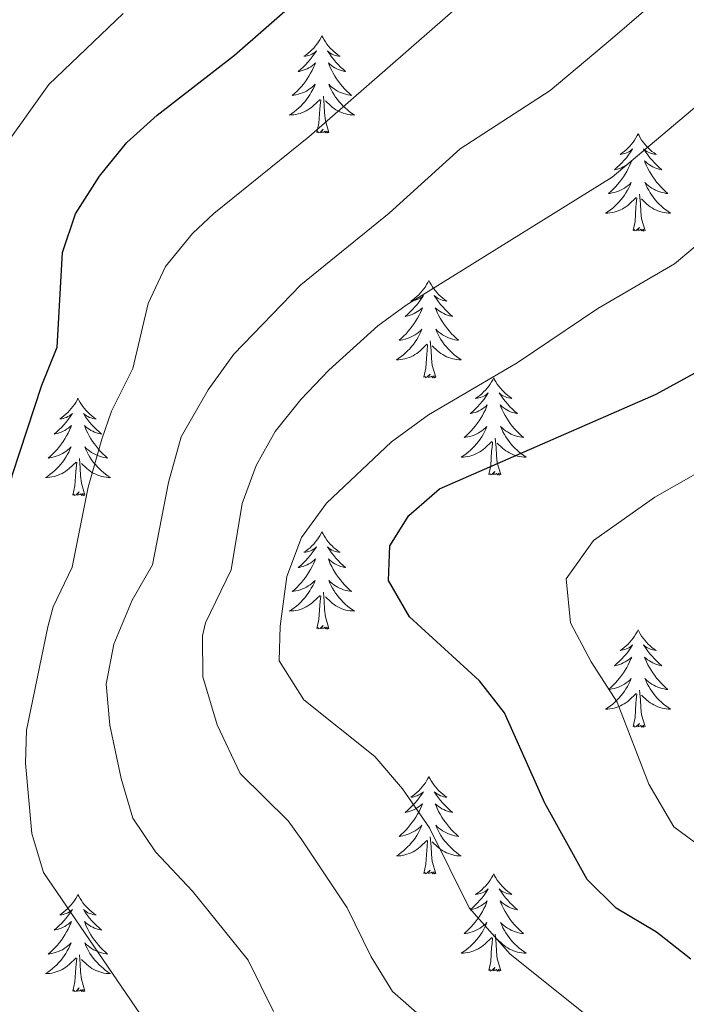
# Model space of a CAD drawing. Units: metres. Extents: x 637839 to 642353, y 706478 to 709537.
# Drawn here: x 639176 to 639258, y 707053 to 707173 of the extents above; entities that cross this region are included whole.
import ezdxf

# ---------------------------------------------------------------- set-up
doc = ezdxf.new("R2010")
doc.units = ezdxf.units.M
doc.header["$MEASUREMENT"] = 0
for name, color, linetype, lineweight in [('Carátula', 7, 'Continuous', 5), ('Elementos auxiliares', 7, 'Continuous', 5), ('Entidades rústicas y varios', 7, 'Continuous', 5), ('Relieve y altimetría', 7, 'Continuous', 5)]:
    doc.layers.add(name, color=color, linetype=linetype, lineweight=lineweight)

msp = doc.modelspace()

# ---------------------------------------------------------------- linework, layer by layer
at = {"layer": 'Carátula', "color": 7, "linetype": 'Continuous', "lineweight": 5}
msp.add_3dface([(637899.06, 706477.72), (642353.15, 706567.53), (642293.28, 709536.94), (637839.18, 709447.13)], dxfattribs=at)
at = {"layer": 'Elementos auxiliares', "color": 250, "linetype": 'Continuous', "lineweight": 5}
msp.add_3dface([(638763.75, 706889.06), (638717.68, 709202.43), (642140.38, 709271.48), (642187.59, 706958.1)], dxfattribs=at)
at = {"layer": 'Entidades rústicas y varios', "color": 92, "linetype": 'Continuous', "lineweight": 5, "flags": 128}
for points in [[(639212.88, 707171.45), (639212.77, 707171.24), (639212.62, 707170.96), (639212.45, 707170.69), (639212.27, 707170.44), (639212.07, 707170.19), (639211.87, 707169.95), (639211.65, 707169.72), (639211.42, 707169.51), (639211.18, 707169.31), (639210.93, 707169.12), (639210.67, 707168.94), (639210.86, 707168.96), (639211.07, 707169), (639211.27, 707169.05), (639211.46, 707169.12), (639211.65, 707169.21), (639211.83, 707169.31), (639212.01, 707169.42), (639212.21, 707169.61), (639212.17, 707169.54), (639211.94, 707169.2), (639211.7, 707168.86), (639211.44, 707168.54), (639211.17, 707168.22), (639210.89, 707167.92), (639210.6, 707167.62), (639210.3, 707167.34), (639209.98, 707167.07), (639210.11, 707167.09), (639210.35, 707167.15), (639210.6, 707167.22), (639210.83, 707167.31), (639211.06, 707167.41), (639211.29, 707167.53), (639211.5, 707167.66), (639211.71, 707167.81), (639211.91, 707167.96), (639212.09, 707168.13), (639212.01, 707167.91), (639211.85, 707167.55), (639211.68, 707167.2), (639211.49, 707166.85), (639211.29, 707166.51), (639211.08, 707166.18), (639210.85, 707165.86), (639210.61, 707165.54), (639210.36, 707165.24), (639210.1, 707164.95), (639209.83, 707164.67), (639209.54, 707164.4), (639209.24, 707164.14), (639209.44, 707164.17), (639209.7, 707164.21), (639209.97, 707164.28), (639210.23, 707164.36), (639210.48, 707164.45), (639210.73, 707164.56), (639210.97, 707164.68), (639211.2, 707164.82), (639211.43, 707164.97), (639211.65, 707165.13), (639211.85, 707165.31), (639212.05, 707165.5), (639211.91, 707165.17), (639211.75, 707164.85), (639211.58, 707164.53), (639211.4, 707164.23), (639211.2, 707163.93), (639210.99, 707163.64), (639210.77, 707163.37), (639210.53, 707163.1), (639210.29, 707162.84), (639210.03, 707162.6), (639209.76, 707162.36), (639209.48, 707162.14), (639209.19, 707161.93), (639208.9, 707161.74), (639209.17, 707161.75), (639209.43, 707161.77), (639209.69, 707161.81), (639209.95, 707161.87), (639210.21, 707161.94), (639210.46, 707162.03), (639210.7, 707162.13), (639210.94, 707162.25), (639211.17, 707162.38), (639211.39, 707162.52), (639211.6, 707162.68), (639211.81, 707162.85), (639212.65, 707163.65)], [(639212.88, 707171.45), (639212.99, 707171.24), (639213.15, 707170.96), (639213.32, 707170.69), (639213.5, 707170.44), (639213.69, 707170.19), (639213.9, 707169.95), (639214.12, 707169.72), (639214.35, 707169.51), (639214.59, 707169.31), (639214.84, 707169.12), (639215.1, 707168.94), (639214.9, 707168.96), (639214.7, 707169), (639214.5, 707169.05), (639214.3, 707169.12), (639214.11, 707169.21), (639213.93, 707169.31), (639213.76, 707169.42), (639213.55, 707169.61), (639213.59, 707169.54), (639213.83, 707169.2), (639214.07, 707168.86), (639214.32, 707168.54), (639214.59, 707168.22), (639214.87, 707167.92), (639215.16, 707167.62), (639215.47, 707167.34), (639215.78, 707167.07), (639215.66, 707167.09), (639215.41, 707167.15), (639215.17, 707167.22), (639214.93, 707167.31), (639214.7, 707167.41), (639214.48, 707167.53), (639214.26, 707167.66), (639214.05, 707167.81), (639213.86, 707167.96), (639213.67, 707168.13), (639213.76, 707167.91), (639213.91, 707167.55), (639214.09, 707167.2), (639214.27, 707166.85), (639214.47, 707166.51), (639214.68, 707166.18), (639214.91, 707165.86), (639215.15, 707165.54), (639215.4, 707165.24), (639215.66, 707164.95), (639215.94, 707164.67), (639216.23, 707164.4), (639216.52, 707164.14), (639216.33, 707164.17), (639216.06, 707164.21), (639215.8, 707164.28), (639215.54, 707164.36), (639215.28, 707164.45), (639215.03, 707164.56), (639214.79, 707164.68), (639214.56, 707164.82), (639214.33, 707164.97), (639214.12, 707165.13), (639213.91, 707165.31), (639213.72, 707165.5), (639213.86, 707165.17), (639214.01, 707164.85), (639214.18, 707164.53), (639214.37, 707164.23), (639214.56, 707163.93), (639214.77, 707163.64), (639215, 707163.37), (639215.23, 707163.1), (639215.48, 707162.84), (639215.73, 707162.6), (639216, 707162.36), (639216.28, 707162.14), (639216.57, 707161.93), (639216.86, 707161.74), (639216.6, 707161.75), (639216.33, 707161.77), (639216.07, 707161.81), (639215.81, 707161.87), (639215.56, 707161.94), (639215.31, 707162.03), (639215.06, 707162.13), (639214.83, 707162.25), (639214.6, 707162.38), (639214.37, 707162.52), (639214.16, 707162.68), (639213.96, 707162.85), (639213.3, 707163.47)], [(639212.26, 707159.6), (639212.51, 707160.72), (639212.62, 707162.46), (639212.67, 707162.9), (639212.73, 707163.62)], [(639213.73, 707159.6), (639213.3, 707161.04), (639213.21, 707161.95), (639213.17, 707162.9), (639213.07, 707164.06)], [(639213.73, 707159.6), (639213.56, 707159.54), (639213.54, 707159.77), (639213.35, 707159.55), (639213.23, 707159.76), (639213.11, 707159.65), (639212.84, 707159.59), (639213.03, 707159.99), (639212.65, 707159.61), (639212.46, 707159.55), (639212.42, 707159.71), (639212.26, 707159.6)], [(639251.65, 707159.43), (639251.54, 707159.21), (639251.38, 707158.94), (639251.21, 707158.67), (639251.03, 707158.41), (639250.84, 707158.16), (639250.63, 707157.93), (639250.41, 707157.7), (639250.18, 707157.48), (639249.94, 707157.28), (639249.69, 707157.09), (639249.43, 707156.91), (639249.63, 707156.94), (639249.83, 707156.97), (639250.03, 707157.03), (639250.23, 707157.1), (639250.42, 707157.18), (639250.6, 707157.28), (639250.77, 707157.39), (639250.98, 707157.58), (639250.93, 707157.52), (639250.71, 707157.17), (639250.46, 707156.84), (639250.21, 707156.51), (639249.94, 707156.2), (639249.66, 707155.89), (639249.37, 707155.6), (639249.06, 707155.31), (639248.75, 707155.04), (639248.87, 707155.07), (639249.12, 707155.12), (639249.36, 707155.2), (639249.6, 707155.28), (639249.83, 707155.39), (639250.05, 707155.51), (639250.27, 707155.64), (639250.47, 707155.78), (639250.67, 707155.94), (639250.86, 707156.11), (639250.77, 707155.89), (639250.61, 707155.53), (639250.44, 707155.17), (639250.26, 707154.82), (639250.06, 707154.48), (639249.85, 707154.15), (639249.62, 707153.83), (639249.38, 707153.52), (639249.13, 707153.22), (639248.87, 707152.92), (639248.59, 707152.64), (639248.3, 707152.37), (639248.01, 707152.12), (639248.2, 707152.14), (639248.47, 707152.19), (639248.73, 707152.25), (639248.99, 707152.33), (639249.25, 707152.42), (639249.49, 707152.53), (639249.74, 707152.66), (639249.97, 707152.79), (639250.19, 707152.94), (639250.41, 707153.11), (639250.62, 707153.28), (639250.81, 707153.47), (639250.67, 707153.14), (639250.52, 707152.82), (639250.35, 707152.51), (639250.16, 707152.2), (639249.97, 707151.91), (639249.76, 707151.62), (639249.53, 707151.34), (639249.3, 707151.07), (639249.05, 707150.82), (639248.79, 707150.57), (639248.53, 707150.34), (639248.25, 707150.11), (639247.96, 707149.9), (639247.67, 707149.71), (639247.93, 707149.72), (639248.2, 707149.75), (639248.46, 707149.79), (639248.72, 707149.85), (639248.97, 707149.92), (639249.22, 707150), (639249.47, 707150.11), (639249.7, 707150.22), (639249.93, 707150.36), (639250.16, 707150.5), (639250.37, 707150.66), (639250.57, 707150.83), (639251.42, 707151.63)], [(639251.65, 707159.43), (639251.76, 707159.21), (639251.91, 707158.94), (639252.08, 707158.67), (639252.26, 707158.41), (639252.46, 707158.16), (639252.67, 707157.93), (639252.88, 707157.7), (639253.11, 707157.48), (639253.35, 707157.28), (639253.61, 707157.09), (639253.87, 707156.91), (639253.67, 707156.94), (639253.46, 707156.97), (639253.26, 707157.03), (639253.07, 707157.1), (639252.88, 707157.18), (639252.7, 707157.28), (639252.53, 707157.39), (639252.32, 707157.58), (639252.36, 707157.52), (639252.59, 707157.17), (639252.83, 707156.84), (639253.09, 707156.51), (639253.36, 707156.2), (639253.64, 707155.89), (639253.93, 707155.6), (639254.23, 707155.31), (639254.55, 707155.04), (639254.42, 707155.07), (639254.18, 707155.12), (639253.93, 707155.2), (639253.7, 707155.28), (639253.47, 707155.39), (639253.24, 707155.51), (639253.03, 707155.64), (639252.82, 707155.78), (639252.62, 707155.94), (639252.44, 707156.11), (639252.53, 707155.89), (639252.68, 707155.53), (639252.85, 707155.17), (639253.04, 707154.82), (639253.24, 707154.48), (639253.45, 707154.15), (639253.68, 707153.83), (639253.91, 707153.52), (639254.17, 707153.22), (639254.43, 707152.92), (639254.71, 707152.64), (639254.99, 707152.37), (639255.29, 707152.12), (639255.09, 707152.14), (639254.83, 707152.19), (639254.56, 707152.25), (639254.3, 707152.33), (639254.05, 707152.42), (639253.8, 707152.53), (639253.56, 707152.66), (639253.33, 707152.79), (639253.1, 707152.94), (639252.89, 707153.11), (639252.68, 707153.28), (639252.48, 707153.47), (639252.63, 707153.14), (639252.78, 707152.82), (639252.95, 707152.51), (639253.13, 707152.2), (639253.33, 707151.91), (639253.54, 707151.62), (639253.76, 707151.34), (639254, 707151.07), (639254.24, 707150.82), (639254.5, 707150.57), (639254.77, 707150.34), (639255.05, 707150.11), (639255.34, 707149.9), (639255.63, 707149.71), (639255.36, 707149.72), (639255.1, 707149.75), (639254.84, 707149.79), (639254.58, 707149.85), (639254.32, 707149.92), (639254.07, 707150), (639253.83, 707150.11), (639253.59, 707150.22), (639253.36, 707150.36), (639253.14, 707150.5), (639252.93, 707150.66), (639252.72, 707150.83), (639252.07, 707151.45)], [(639251.03, 707147.58), (639251.27, 707148.7), (639251.39, 707150.44), (639251.43, 707150.87), (639251.5, 707151.59)], [(639252.5, 707147.58), (639252.07, 707149.02), (639251.98, 707149.92), (639251.93, 707150.87), (639251.83, 707152.04)], [(639252.5, 707147.58), (639252.33, 707147.51), (639252.31, 707147.75), (639252.12, 707147.53), (639251.99, 707147.73), (639251.87, 707147.62), (639251.6, 707147.57), (639251.8, 707147.96), (639251.41, 707147.58), (639251.23, 707147.53), (639251.19, 707147.69), (639251.03, 707147.58)], [(639225.99, 707141.44), (639225.88, 707141.22), (639225.72, 707140.95), (639225.56, 707140.68), (639225.37, 707140.43), (639225.18, 707140.18), (639224.97, 707139.94), (639224.75, 707139.71), (639224.52, 707139.5), (639224.28, 707139.3), (639224.03, 707139.1), (639223.77, 707138.93), (639223.97, 707138.95), (639224.17, 707138.99), (639224.37, 707139.04), (639224.57, 707139.11), (639224.76, 707139.2), (639224.94, 707139.3), (639225.11, 707139.41), (639225.32, 707139.6), (639225.28, 707139.53), (639225.05, 707139.19), (639224.8, 707138.85), (639224.55, 707138.53), (639224.28, 707138.21), (639224, 707137.9), (639223.71, 707137.61), (639223.41, 707137.33), (639223.09, 707137.06), (639223.22, 707137.08), (639223.46, 707137.14), (639223.7, 707137.21), (639223.94, 707137.3), (639224.17, 707137.4), (639224.39, 707137.52), (639224.61, 707137.65), (639224.82, 707137.8), (639225.01, 707137.95), (639225.2, 707138.12), (639225.11, 707137.9), (639224.96, 707137.54), (639224.79, 707137.19), (639224.6, 707136.84), (639224.4, 707136.5), (639224.19, 707136.17), (639223.96, 707135.85), (639223.72, 707135.53), (639223.47, 707135.23), (639223.21, 707134.94), (639222.93, 707134.66), (639222.65, 707134.39), (639222.35, 707134.13), (639222.55, 707134.16), (639222.81, 707134.2), (639223.07, 707134.26), (639223.33, 707134.34), (639223.59, 707134.44), (639223.84, 707134.55), (639224.08, 707134.67), (639224.31, 707134.81), (639224.54, 707134.96), (639224.75, 707135.12), (639224.96, 707135.3), (639225.15, 707135.48), (639225.01, 707135.16), (639224.86, 707134.84), (639224.69, 707134.52), (639224.51, 707134.22), (639224.31, 707133.92), (639224.1, 707133.63), (639223.88, 707133.36), (639223.64, 707133.09), (639223.39, 707132.83), (639223.14, 707132.58), (639222.87, 707132.35), (639222.59, 707132.13), (639222.3, 707131.92), (639222.01, 707131.73), (639222.27, 707131.74), (639222.54, 707131.76), (639222.8, 707131.8), (639223.06, 707131.86), (639223.31, 707131.93), (639223.56, 707132.02), (639223.81, 707132.12), (639224.05, 707132.24), (639224.28, 707132.37), (639224.5, 707132.51), (639224.71, 707132.67), (639224.91, 707132.84), (639225.76, 707133.64)], [(639225.99, 707141.44), (639226.1, 707141.22), (639226.26, 707140.95), (639226.42, 707140.68), (639226.61, 707140.43), (639226.8, 707140.18), (639227.01, 707139.94), (639227.23, 707139.71), (639227.46, 707139.5), (639227.7, 707139.3), (639227.95, 707139.1), (639228.21, 707138.93), (639228.01, 707138.95), (639227.81, 707138.99), (639227.61, 707139.04), (639227.41, 707139.11), (639227.22, 707139.2), (639227.04, 707139.3), (639226.87, 707139.41), (639226.66, 707139.6), (639226.7, 707139.53), (639226.93, 707139.19), (639227.18, 707138.85), (639227.43, 707138.53), (639227.7, 707138.21), (639227.98, 707137.9), (639228.27, 707137.61), (639228.57, 707137.33), (639228.89, 707137.06), (639228.76, 707137.08), (639228.52, 707137.14), (639228.28, 707137.21), (639228.04, 707137.3), (639227.81, 707137.4), (639227.59, 707137.52), (639227.37, 707137.65), (639227.16, 707137.8), (639226.97, 707137.95), (639226.78, 707138.12), (639226.87, 707137.9), (639227.02, 707137.54), (639227.19, 707137.19), (639227.38, 707136.84), (639227.58, 707136.5), (639227.79, 707136.17), (639228.02, 707135.85), (639228.26, 707135.53), (639228.51, 707135.23), (639228.77, 707134.94), (639229.05, 707134.66), (639229.33, 707134.39), (639229.63, 707134.13), (639229.43, 707134.16), (639229.17, 707134.2), (639228.91, 707134.26), (639228.65, 707134.34), (639228.39, 707134.44), (639228.14, 707134.55), (639227.9, 707134.67), (639227.67, 707134.81), (639227.44, 707134.96), (639227.23, 707135.12), (639227.02, 707135.3), (639226.83, 707135.48), (639226.97, 707135.16), (639227.12, 707134.84), (639227.29, 707134.52), (639227.47, 707134.22), (639227.67, 707133.92), (639227.88, 707133.63), (639228.1, 707133.36), (639228.34, 707133.09), (639228.59, 707132.83), (639228.84, 707132.58), (639229.11, 707132.35), (639229.39, 707132.13), (639229.68, 707131.92), (639229.97, 707131.73), (639229.71, 707131.74), (639229.44, 707131.76), (639229.18, 707131.8), (639228.92, 707131.86), (639228.67, 707131.93), (639228.42, 707132.02), (639228.17, 707132.12), (639227.93, 707132.24), (639227.7, 707132.37), (639227.48, 707132.51), (639227.27, 707132.67), (639227.07, 707132.84), (639226.41, 707133.46)], [(639225.37, 707129.59), (639225.62, 707130.71), (639225.73, 707132.45), (639225.78, 707132.88), (639225.84, 707133.61)], [(639226.84, 707129.59), (639226.41, 707131.03), (639226.32, 707131.94), (639226.27, 707132.88), (639226.17, 707134.05)], [(639226.84, 707129.59), (639226.67, 707129.52), (639226.65, 707129.76), (639226.46, 707129.54), (639226.34, 707129.74), (639226.22, 707129.64), (639225.95, 707129.58), (639226.14, 707129.98), (639225.76, 707129.6), (639225.57, 707129.54), (639225.53, 707129.7), (639225.37, 707129.59)], [(639233.95, 707129.52), (639233.84, 707129.3), (639233.68, 707129.03), (639233.52, 707128.76), (639233.33, 707128.51), (639233.14, 707128.26), (639232.93, 707128.02), (639232.71, 707127.8), (639232.48, 707127.58), (639232.24, 707127.38), (639231.99, 707127.18), (639231.73, 707127.01), (639231.93, 707127.03), (639232.13, 707127.07), (639232.33, 707127.12), (639232.53, 707127.19), (639232.72, 707127.28), (639232.9, 707127.38), (639233.07, 707127.49), (639233.28, 707127.68), (639233.24, 707127.61), (639233.01, 707127.27), (639232.76, 707126.93), (639232.51, 707126.61), (639232.24, 707126.29), (639231.96, 707125.99), (639231.67, 707125.69), (639231.37, 707125.41), (639231.05, 707125.14), (639231.18, 707125.16), (639231.42, 707125.22), (639231.66, 707125.29), (639231.9, 707125.38), (639232.13, 707125.48), (639232.35, 707125.6), (639232.57, 707125.73), (639232.78, 707125.88), (639232.97, 707126.03), (639233.16, 707126.2), (639233.07, 707125.98), (639232.92, 707125.62), (639232.75, 707125.27), (639232.56, 707124.92), (639232.36, 707124.58), (639232.15, 707124.25), (639231.92, 707123.93), (639231.68, 707123.62), (639231.43, 707123.31), (639231.17, 707123.02), (639230.89, 707122.74), (639230.61, 707122.47), (639230.31, 707122.21), (639230.51, 707122.24), (639230.77, 707122.28), (639231.03, 707122.35), (639231.29, 707122.42), (639231.55, 707122.52), (639231.8, 707122.63), (639232.04, 707122.75), (639232.27, 707122.89), (639232.5, 707123.04), (639232.71, 707123.2), (639232.92, 707123.38), (639233.11, 707123.57), (639232.97, 707123.24), (639232.82, 707122.92), (639232.65, 707122.6), (639232.47, 707122.3), (639232.27, 707122), (639232.06, 707121.71), (639231.84, 707121.44), (639231.6, 707121.17), (639231.35, 707120.91), (639231.1, 707120.66), (639230.83, 707120.43), (639230.55, 707120.21), (639230.26, 707120), (639229.97, 707119.81), (639230.23, 707119.82), (639230.5, 707119.84), (639230.76, 707119.88), (639231.02, 707119.94), (639231.27, 707120.01), (639231.52, 707120.1), (639231.77, 707120.2), (639232.01, 707120.32), (639232.24, 707120.45), (639232.46, 707120.6), (639232.67, 707120.75), (639232.87, 707120.92), (639233.72, 707121.72)], [(639233.95, 707129.52), (639234.06, 707129.3), (639234.22, 707129.03), (639234.38, 707128.76), (639234.57, 707128.51), (639234.76, 707128.26), (639234.97, 707128.02), (639235.19, 707127.8), (639235.42, 707127.58), (639235.66, 707127.38), (639235.91, 707127.18), (639236.17, 707127.01), (639235.97, 707127.03), (639235.77, 707127.07), (639235.57, 707127.12), (639235.37, 707127.19), (639235.18, 707127.28), (639235, 707127.38), (639234.83, 707127.49), (639234.62, 707127.68), (639234.66, 707127.61), (639234.89, 707127.27), (639235.14, 707126.93), (639235.39, 707126.61), (639235.66, 707126.29), (639235.94, 707125.99), (639236.23, 707125.69), (639236.53, 707125.41), (639236.85, 707125.14), (639236.72, 707125.16), (639236.48, 707125.22), (639236.24, 707125.29), (639236, 707125.38), (639235.77, 707125.48), (639235.55, 707125.6), (639235.33, 707125.73), (639235.12, 707125.88), (639234.93, 707126.03), (639234.74, 707126.2), (639234.83, 707125.98), (639234.98, 707125.62), (639235.15, 707125.27), (639235.34, 707124.92), (639235.54, 707124.58), (639235.75, 707124.25), (639235.98, 707123.93), (639236.22, 707123.62), (639236.47, 707123.31), (639236.73, 707123.02), (639237.01, 707122.74), (639237.29, 707122.47), (639237.59, 707122.21), (639237.39, 707122.24), (639237.13, 707122.28), (639236.87, 707122.35), (639236.61, 707122.42), (639236.35, 707122.52), (639236.1, 707122.63), (639235.86, 707122.75), (639235.63, 707122.89), (639235.4, 707123.04), (639235.19, 707123.2), (639234.98, 707123.38), (639234.79, 707123.57), (639234.93, 707123.24), (639235.08, 707122.92), (639235.25, 707122.6), (639235.43, 707122.3), (639235.63, 707122), (639235.84, 707121.71), (639236.06, 707121.44), (639236.3, 707121.17), (639236.55, 707120.91), (639236.8, 707120.66), (639237.07, 707120.43), (639237.35, 707120.21), (639237.64, 707120), (639237.93, 707119.81), (639237.67, 707119.82), (639237.4, 707119.84), (639237.14, 707119.88), (639236.88, 707119.94), (639236.63, 707120.01), (639236.38, 707120.1), (639236.13, 707120.2), (639235.89, 707120.32), (639235.66, 707120.45), (639235.44, 707120.6), (639235.23, 707120.75), (639235.03, 707120.92), (639234.37, 707121.54)], [(639182.96, 707127.02), (639182.85, 707126.8), (639182.69, 707126.52), (639182.53, 707126.26), (639182.34, 707126), (639182.15, 707125.75), (639181.94, 707125.51), (639181.72, 707125.29), (639181.49, 707125.07), (639181.25, 707124.87), (639181, 707124.68), (639180.74, 707124.5), (639180.94, 707124.52), (639181.15, 707124.56), (639181.34, 707124.62), (639181.54, 707124.68), (639181.73, 707124.77), (639181.91, 707124.87), (639182.08, 707124.98), (639182.29, 707125.17), (639182.25, 707125.11), (639182.02, 707124.76), (639181.77, 707124.42), (639181.52, 707124.1), (639181.25, 707123.78), (639180.97, 707123.48), (639180.68, 707123.18), (639180.37, 707122.9), (639180.06, 707122.63), (639180.19, 707122.65), (639180.43, 707122.71), (639180.67, 707122.78), (639180.91, 707122.87), (639181.14, 707122.98), (639181.36, 707123.09), (639181.58, 707123.22), (639181.79, 707123.37), (639181.98, 707123.53), (639182.17, 707123.7), (639182.08, 707123.47), (639181.93, 707123.11), (639181.76, 707122.76), (639181.57, 707122.41), (639181.37, 707122.07), (639181.16, 707121.74), (639180.93, 707121.42), (639180.69, 707121.11), (639180.44, 707120.8), (639180.18, 707120.51), (639179.9, 707120.23), (639179.62, 707119.96), (639179.32, 707119.7), (639179.51, 707119.73), (639179.78, 707119.78), (639180.05, 707119.84), (639180.3, 707119.92), (639180.56, 707120.01), (639180.81, 707120.12), (639181.05, 707120.24), (639181.28, 707120.38), (639181.51, 707120.53), (639181.72, 707120.69), (639181.93, 707120.87), (639182.12, 707121.06), (639181.98, 707120.73), (639181.83, 707120.41), (639181.66, 707120.1), (639181.48, 707119.79), (639181.28, 707119.49), (639181.07, 707119.21), (639180.85, 707118.93), (639180.61, 707118.66), (639180.37, 707118.4), (639180.11, 707118.16), (639179.84, 707117.92), (639179.56, 707117.7), (639179.27, 707117.49), (639178.98, 707117.3), (639179.25, 707117.31), (639179.51, 707117.34), (639179.77, 707117.38), (639180.03, 707117.43), (639180.28, 707117.5), (639180.53, 707117.59), (639180.78, 707117.7), (639181.02, 707117.81), (639181.25, 707117.94), (639181.47, 707118.09), (639181.68, 707118.24), (639181.88, 707118.42), (639182.73, 707119.21)], [(639182.96, 707127.02), (639183.07, 707126.8), (639183.23, 707126.52), (639183.39, 707126.26), (639183.58, 707126), (639183.77, 707125.75), (639183.98, 707125.51), (639184.2, 707125.29), (639184.43, 707125.07), (639184.67, 707124.87), (639184.92, 707124.68), (639185.18, 707124.5), (639184.98, 707124.52), (639184.77, 707124.56), (639184.58, 707124.62), (639184.38, 707124.68), (639184.19, 707124.77), (639184.01, 707124.87), (639183.84, 707124.98), (639183.63, 707125.17), (639183.67, 707125.11), (639183.9, 707124.76), (639184.15, 707124.42), (639184.4, 707124.1), (639184.67, 707123.78), (639184.95, 707123.48), (639185.24, 707123.18), (639185.55, 707122.9), (639185.86, 707122.63), (639185.73, 707122.65), (639185.49, 707122.71), (639185.25, 707122.78), (639185.01, 707122.87), (639184.78, 707122.98), (639184.56, 707123.09), (639184.34, 707123.22), (639184.13, 707123.37), (639183.94, 707123.53), (639183.75, 707123.7), (639183.84, 707123.47), (639183.99, 707123.11), (639184.16, 707122.76), (639184.35, 707122.41), (639184.55, 707122.07), (639184.76, 707121.74), (639184.99, 707121.42), (639185.23, 707121.11), (639185.48, 707120.8), (639185.74, 707120.51), (639186.02, 707120.23), (639186.3, 707119.96), (639186.6, 707119.7), (639186.41, 707119.73), (639186.14, 707119.78), (639185.87, 707119.84), (639185.62, 707119.92), (639185.36, 707120.01), (639185.11, 707120.12), (639184.87, 707120.24), (639184.64, 707120.38), (639184.41, 707120.53), (639184.2, 707120.69), (639183.99, 707120.87), (639183.8, 707121.06), (639183.94, 707120.73), (639184.09, 707120.41), (639184.26, 707120.1), (639184.44, 707119.79), (639184.64, 707119.49), (639184.85, 707119.21), (639185.07, 707118.93), (639185.31, 707118.66), (639185.55, 707118.4), (639185.81, 707118.16), (639186.08, 707117.92), (639186.36, 707117.7), (639186.65, 707117.49), (639186.94, 707117.3), (639186.67, 707117.31), (639186.41, 707117.34), (639186.15, 707117.38), (639185.89, 707117.43), (639185.64, 707117.5), (639185.39, 707117.59), (639185.14, 707117.7), (639184.9, 707117.81), (639184.67, 707117.94), (639184.45, 707118.09), (639184.24, 707118.24), (639184.04, 707118.42), (639183.38, 707119.04)], [(639233.33, 707117.67), (639233.58, 707118.79), (639233.69, 707120.53), (639233.74, 707120.97), (639233.8, 707121.69)], [(639234.8, 707117.67), (639234.37, 707119.11), (639234.28, 707120.02), (639234.23, 707120.97), (639234.13, 707122.13)], [(639182.34, 707115.16), (639182.59, 707116.28), (639182.7, 707118.02), (639182.75, 707118.46), (639182.81, 707119.18)], [(639183.81, 707115.16), (639183.38, 707116.6), (639183.29, 707117.51), (639183.25, 707118.46), (639183.14, 707119.62)], [(639234.8, 707117.67), (639234.63, 707117.6), (639234.61, 707117.84), (639234.42, 707117.62), (639234.3, 707117.82), (639234.18, 707117.72), (639233.91, 707117.66), (639234.1, 707118.06), (639233.72, 707117.68), (639233.53, 707117.62), (639233.49, 707117.78), (639233.33, 707117.67)], [(639183.81, 707115.16), (639183.64, 707115.1), (639183.62, 707115.34), (639183.43, 707115.11), (639183.31, 707115.32), (639183.19, 707115.21), (639182.92, 707115.16), (639183.11, 707115.55), (639182.73, 707115.17), (639182.54, 707115.11), (639182.5, 707115.28), (639182.34, 707115.16)], [(639212.88, 707110.66), (639212.77, 707110.44), (639212.62, 707110.16), (639212.45, 707109.9), (639212.27, 707109.64), (639212.07, 707109.39), (639211.87, 707109.15), (639211.65, 707108.93), (639211.42, 707108.71), (639211.18, 707108.51), (639210.93, 707108.32), (639210.67, 707108.14), (639210.86, 707108.16), (639211.07, 707108.2), (639211.27, 707108.26), (639211.46, 707108.32), (639211.65, 707108.41), (639211.83, 707108.51), (639212.01, 707108.62), (639212.21, 707108.81), (639212.17, 707108.75), (639211.94, 707108.4), (639211.7, 707108.06), (639211.44, 707107.74), (639211.17, 707107.42), (639210.89, 707107.12), (639210.6, 707106.82), (639210.3, 707106.54), (639209.98, 707106.27), (639210.11, 707106.29), (639210.35, 707106.35), (639210.6, 707106.42), (639210.83, 707106.51), (639211.06, 707106.62), (639211.29, 707106.73), (639211.5, 707106.86), (639211.71, 707107.01), (639211.91, 707107.17), (639212.09, 707107.34), (639212.01, 707107.11), (639211.85, 707106.75), (639211.68, 707106.4), (639211.49, 707106.05), (639211.29, 707105.71), (639211.08, 707105.38), (639210.85, 707105.06), (639210.61, 707104.75), (639210.36, 707104.44), (639210.1, 707104.15), (639209.83, 707103.87), (639209.54, 707103.6), (639209.24, 707103.34), (639209.44, 707103.37), (639209.7, 707103.42), (639209.97, 707103.48), (639210.23, 707103.56), (639210.48, 707103.65), (639210.73, 707103.76), (639210.97, 707103.88), (639211.2, 707104.02), (639211.43, 707104.17), (639211.65, 707104.33), (639211.85, 707104.51), (639212.05, 707104.7), (639211.91, 707104.37), (639211.75, 707104.05), (639211.58, 707103.74), (639211.4, 707103.43), (639211.2, 707103.13), (639210.99, 707102.85), (639210.77, 707102.57), (639210.53, 707102.3), (639210.29, 707102.04), (639210.03, 707101.8), (639209.76, 707101.56), (639209.48, 707101.34), (639209.19, 707101.13), (639208.9, 707100.94), (639209.17, 707100.95), (639209.43, 707100.98), (639209.69, 707101.02), (639209.95, 707101.07), (639210.21, 707101.14), (639210.46, 707101.23), (639210.7, 707101.34), (639210.94, 707101.45), (639211.17, 707101.58), (639211.39, 707101.73), (639211.6, 707101.88), (639211.81, 707102.06), (639212.65, 707102.85)], [(639212.88, 707110.66), (639212.99, 707110.44), (639213.15, 707110.16), (639213.32, 707109.9), (639213.5, 707109.64), (639213.69, 707109.39), (639213.9, 707109.15), (639214.12, 707108.93), (639214.35, 707108.71), (639214.59, 707108.51), (639214.84, 707108.32), (639215.1, 707108.14), (639214.9, 707108.16), (639214.7, 707108.2), (639214.5, 707108.26), (639214.3, 707108.32), (639214.11, 707108.41), (639213.93, 707108.51), (639213.76, 707108.62), (639213.55, 707108.81), (639213.59, 707108.75), (639213.83, 707108.4), (639214.07, 707108.06), (639214.32, 707107.74), (639214.59, 707107.42), (639214.87, 707107.12), (639215.16, 707106.82), (639215.47, 707106.54), (639215.78, 707106.27), (639215.66, 707106.29), (639215.41, 707106.35), (639215.17, 707106.42), (639214.93, 707106.51), (639214.7, 707106.62), (639214.48, 707106.73), (639214.26, 707106.86), (639214.05, 707107.01), (639213.86, 707107.17), (639213.67, 707107.34), (639213.76, 707107.11), (639213.91, 707106.75), (639214.09, 707106.4), (639214.27, 707106.05), (639214.47, 707105.71), (639214.68, 707105.38), (639214.91, 707105.06), (639215.15, 707104.75), (639215.4, 707104.44), (639215.66, 707104.15), (639215.94, 707103.87), (639216.23, 707103.6), (639216.52, 707103.34), (639216.33, 707103.37), (639216.06, 707103.42), (639215.8, 707103.48), (639215.54, 707103.56), (639215.28, 707103.65), (639215.03, 707103.76), (639214.79, 707103.88), (639214.56, 707104.02), (639214.33, 707104.17), (639214.12, 707104.33), (639213.91, 707104.51), (639213.72, 707104.7), (639213.86, 707104.37), (639214.01, 707104.05), (639214.18, 707103.74), (639214.37, 707103.43), (639214.56, 707103.13), (639214.77, 707102.85), (639215, 707102.57), (639215.23, 707102.3), (639215.48, 707102.04), (639215.73, 707101.8), (639216, 707101.56), (639216.28, 707101.34), (639216.57, 707101.13), (639216.86, 707100.94), (639216.6, 707100.95), (639216.33, 707100.98), (639216.07, 707101.02), (639215.81, 707101.07), (639215.56, 707101.14), (639215.31, 707101.23), (639215.06, 707101.34), (639214.83, 707101.45), (639214.6, 707101.58), (639214.37, 707101.73), (639214.16, 707101.88), (639213.96, 707102.06), (639213.3, 707102.68)], [(639213.73, 707098.8), (639213.3, 707100.24), (639213.21, 707101.15), (639213.17, 707102.1), (639213.07, 707103.26)], [(639212.26, 707098.8), (639212.51, 707099.92), (639212.62, 707101.66), (639212.67, 707102.1), (639212.73, 707102.82)], [(639213.73, 707098.8), (639213.56, 707098.74), (639213.54, 707098.98), (639213.35, 707098.75), (639213.23, 707098.96), (639213.11, 707098.85), (639212.84, 707098.8), (639213.03, 707099.19), (639212.65, 707098.81), (639212.46, 707098.75), (639212.42, 707098.92), (639212.26, 707098.8)], [(639251.65, 707098.63), (639251.54, 707098.41), (639251.38, 707098.14), (639251.21, 707097.87), (639251.03, 707097.61), (639250.84, 707097.37), (639250.63, 707097.13), (639250.41, 707096.9), (639250.18, 707096.69), (639249.94, 707096.48), (639249.69, 707096.29), (639249.43, 707096.11), (639249.63, 707096.14), (639249.83, 707096.18), (639250.03, 707096.23), (639250.23, 707096.3), (639250.42, 707096.38), (639250.6, 707096.48), (639250.77, 707096.6), (639250.98, 707096.79), (639250.93, 707096.72), (639250.71, 707096.38), (639250.46, 707096.04), (639250.21, 707095.71), (639249.94, 707095.4), (639249.66, 707095.09), (639249.37, 707094.8), (639249.06, 707094.52), (639248.75, 707094.24), (639248.87, 707094.27), (639249.12, 707094.33), (639249.36, 707094.4), (639249.6, 707094.49), (639249.83, 707094.59), (639250.05, 707094.71), (639250.27, 707094.84), (639250.47, 707094.98), (639250.67, 707095.14), (639250.86, 707095.31), (639250.77, 707095.09), (639250.61, 707094.73), (639250.44, 707094.37), (639250.26, 707094.03), (639250.06, 707093.69), (639249.85, 707093.36), (639249.62, 707093.03), (639249.38, 707092.72), (639249.13, 707092.42), (639248.87, 707092.13), (639248.59, 707091.85), (639248.3, 707091.58), (639248.01, 707091.32), (639248.2, 707091.34), (639248.47, 707091.39), (639248.73, 707091.45), (639248.99, 707091.53), (639249.25, 707091.63), (639249.49, 707091.73), (639249.74, 707091.86), (639249.97, 707092), (639250.19, 707092.14), (639250.41, 707092.31), (639250.62, 707092.48), (639250.81, 707092.67), (639250.67, 707092.35), (639250.52, 707092.02), (639250.35, 707091.71), (639250.16, 707091.41), (639249.97, 707091.11), (639249.76, 707090.82), (639249.53, 707090.54), (639249.3, 707090.28), (639249.05, 707090.02), (639248.79, 707089.77), (639248.53, 707089.54), (639248.25, 707089.32), (639247.96, 707089.11), (639247.67, 707088.92), (639247.93, 707088.92), (639248.2, 707088.95), (639248.46, 707088.99), (639248.72, 707089.05), (639248.97, 707089.12), (639249.22, 707089.21), (639249.47, 707089.31), (639249.7, 707089.43), (639249.93, 707089.56), (639250.16, 707089.7), (639250.37, 707089.86), (639250.57, 707090.03), (639251.42, 707090.83)], [(639251.65, 707098.63), (639251.76, 707098.41), (639251.91, 707098.14), (639252.08, 707097.87), (639252.26, 707097.61), (639252.46, 707097.37), (639252.67, 707097.13), (639252.88, 707096.9), (639253.11, 707096.69), (639253.35, 707096.48), (639253.61, 707096.29), (639253.87, 707096.11), (639253.67, 707096.14), (639253.46, 707096.18), (639253.26, 707096.23), (639253.07, 707096.3), (639252.88, 707096.38), (639252.7, 707096.48), (639252.53, 707096.6), (639252.32, 707096.79), (639252.36, 707096.72), (639252.59, 707096.38), (639252.83, 707096.04), (639253.09, 707095.71), (639253.36, 707095.4), (639253.64, 707095.09), (639253.93, 707094.8), (639254.23, 707094.52), (639254.55, 707094.24), (639254.42, 707094.27), (639254.18, 707094.33), (639253.93, 707094.4), (639253.7, 707094.49), (639253.47, 707094.59), (639253.24, 707094.71), (639253.03, 707094.84), (639252.82, 707094.98), (639252.62, 707095.14), (639252.44, 707095.31), (639252.53, 707095.09), (639252.68, 707094.73), (639252.85, 707094.37), (639253.04, 707094.03), (639253.24, 707093.69), (639253.45, 707093.36), (639253.68, 707093.03), (639253.91, 707092.72), (639254.17, 707092.42), (639254.43, 707092.13), (639254.71, 707091.85), (639254.99, 707091.58), (639255.29, 707091.32), (639255.09, 707091.34), (639254.83, 707091.39), (639254.56, 707091.45), (639254.3, 707091.53), (639254.05, 707091.63), (639253.8, 707091.73), (639253.56, 707091.86), (639253.33, 707092), (639253.1, 707092.14), (639252.89, 707092.31), (639252.68, 707092.48), (639252.48, 707092.67), (639252.63, 707092.35), (639252.78, 707092.02), (639252.95, 707091.71), (639253.13, 707091.41), (639253.33, 707091.11), (639253.54, 707090.82), (639253.76, 707090.54), (639254, 707090.28), (639254.24, 707090.02), (639254.5, 707089.77), (639254.77, 707089.54), (639255.05, 707089.32), (639255.34, 707089.11), (639255.63, 707088.92), (639255.36, 707088.92), (639255.1, 707088.95), (639254.84, 707088.99), (639254.58, 707089.05), (639254.32, 707089.12), (639254.07, 707089.21), (639253.83, 707089.31), (639253.59, 707089.43), (639253.36, 707089.56), (639253.14, 707089.7), (639252.93, 707089.86), (639252.72, 707090.03), (639252.07, 707090.65)], [(639252.5, 707086.78), (639252.07, 707088.22), (639251.98, 707089.12), (639251.93, 707090.07), (639251.83, 707091.24)], [(639251.03, 707086.78), (639251.27, 707087.9), (639251.39, 707089.64), (639251.43, 707090.07), (639251.5, 707090.8)], [(639252.5, 707086.78), (639252.33, 707086.71), (639252.31, 707086.95), (639252.12, 707086.73), (639251.99, 707086.93), (639251.87, 707086.82), (639251.6, 707086.77), (639251.8, 707087.16), (639251.41, 707086.78), (639251.23, 707086.73), (639251.19, 707086.89), (639251.03, 707086.78)], [(639225.99, 707080.64), (639225.88, 707080.43), (639225.72, 707080.15), (639225.56, 707079.88), (639225.37, 707079.63), (639225.18, 707079.38), (639224.97, 707079.14), (639224.75, 707078.92), (639224.52, 707078.7), (639224.28, 707078.5), (639224.03, 707078.31), (639223.77, 707078.13), (639223.97, 707078.15), (639224.17, 707078.19), (639224.37, 707078.24), (639224.57, 707078.31), (639224.76, 707078.4), (639224.94, 707078.5), (639225.11, 707078.61), (639225.32, 707078.8), (639225.28, 707078.74), (639225.05, 707078.39), (639224.8, 707078.05), (639224.55, 707077.73), (639224.28, 707077.41), (639224, 707077.11), (639223.71, 707076.81), (639223.41, 707076.53), (639223.09, 707076.26), (639223.22, 707076.28), (639223.46, 707076.34), (639223.7, 707076.41), (639223.94, 707076.5), (639224.17, 707076.6), (639224.39, 707076.72), (639224.61, 707076.85), (639224.82, 707077), (639225.01, 707077.16), (639225.2, 707077.32), (639225.11, 707077.1), (639224.96, 707076.74), (639224.79, 707076.39), (639224.6, 707076.04), (639224.4, 707075.7), (639224.19, 707075.37), (639223.96, 707075.05), (639223.72, 707074.74), (639223.47, 707074.43), (639223.21, 707074.14), (639222.93, 707073.86), (639222.65, 707073.59), (639222.35, 707073.33), (639222.55, 707073.36), (639222.81, 707073.4), (639223.07, 707073.47), (639223.33, 707073.55), (639223.59, 707073.64), (639223.84, 707073.75), (639224.08, 707073.87), (639224.31, 707074.01), (639224.54, 707074.16), (639224.75, 707074.32), (639224.96, 707074.5), (639225.15, 707074.69), (639225.01, 707074.36), (639224.86, 707074.04), (639224.69, 707073.72), (639224.51, 707073.42), (639224.31, 707073.12), (639224.1, 707072.84), (639223.88, 707072.56), (639223.64, 707072.29), (639223.39, 707072.03), (639223.14, 707071.79), (639222.87, 707071.55), (639222.59, 707071.33), (639222.3, 707071.12), (639222.01, 707070.93), (639222.27, 707070.94), (639222.54, 707070.96), (639222.8, 707071), (639223.06, 707071.06), (639223.31, 707071.13), (639223.56, 707071.22), (639223.81, 707071.32), (639224.05, 707071.44), (639224.28, 707071.57), (639224.5, 707071.72), (639224.71, 707071.87), (639224.91, 707072.04), (639225.76, 707072.84)], [(639225.99, 707080.64), (639226.1, 707080.43), (639226.26, 707080.15), (639226.42, 707079.88), (639226.61, 707079.63), (639226.8, 707079.38), (639227.01, 707079.14), (639227.23, 707078.92), (639227.46, 707078.7), (639227.7, 707078.5), (639227.95, 707078.31), (639228.21, 707078.13), (639228.01, 707078.15), (639227.81, 707078.19), (639227.61, 707078.24), (639227.41, 707078.31), (639227.22, 707078.4), (639227.04, 707078.5), (639226.87, 707078.61), (639226.66, 707078.8), (639226.7, 707078.74), (639226.93, 707078.39), (639227.18, 707078.05), (639227.43, 707077.73), (639227.7, 707077.41), (639227.98, 707077.11), (639228.27, 707076.81), (639228.57, 707076.53), (639228.89, 707076.26), (639228.76, 707076.28), (639228.52, 707076.34), (639228.28, 707076.41), (639228.04, 707076.5), (639227.81, 707076.6), (639227.59, 707076.72), (639227.37, 707076.85), (639227.16, 707077), (639226.97, 707077.16), (639226.78, 707077.32), (639226.87, 707077.1), (639227.02, 707076.74), (639227.19, 707076.39), (639227.38, 707076.04), (639227.58, 707075.7), (639227.79, 707075.37), (639228.02, 707075.05), (639228.26, 707074.74), (639228.51, 707074.43), (639228.77, 707074.14), (639229.05, 707073.86), (639229.33, 707073.59), (639229.63, 707073.33), (639229.43, 707073.36), (639229.17, 707073.4), (639228.91, 707073.47), (639228.65, 707073.55), (639228.39, 707073.64), (639228.14, 707073.75), (639227.9, 707073.87), (639227.67, 707074.01), (639227.44, 707074.16), (639227.23, 707074.32), (639227.02, 707074.5), (639226.83, 707074.69), (639226.97, 707074.36), (639227.12, 707074.04), (639227.29, 707073.72), (639227.47, 707073.42), (639227.67, 707073.12), (639227.88, 707072.84), (639228.1, 707072.56), (639228.34, 707072.29), (639228.59, 707072.03), (639228.84, 707071.79), (639229.11, 707071.55), (639229.39, 707071.33), (639229.68, 707071.12), (639229.97, 707070.93), (639229.71, 707070.94), (639229.44, 707070.96), (639229.18, 707071), (639228.92, 707071.06), (639228.67, 707071.13), (639228.42, 707071.22), (639228.17, 707071.32), (639227.93, 707071.44), (639227.7, 707071.57), (639227.48, 707071.72), (639227.27, 707071.87), (639227.07, 707072.04), (639226.41, 707072.66)], [(639226.84, 707068.79), (639226.41, 707070.23), (639226.32, 707071.14), (639226.27, 707072.09), (639226.17, 707073.25)], [(639225.37, 707068.79), (639225.62, 707069.91), (639225.73, 707071.65), (639225.78, 707072.09), (639225.84, 707072.81)], [(639226.84, 707068.79), (639226.67, 707068.73), (639226.65, 707068.96), (639226.46, 707068.74), (639226.34, 707068.95), (639226.22, 707068.84), (639225.95, 707068.78), (639226.14, 707069.18), (639225.76, 707068.8), (639225.57, 707068.74), (639225.53, 707068.9), (639225.37, 707068.79)], [(639233.95, 707068.73), (639233.84, 707068.51), (639233.68, 707068.23), (639233.52, 707067.97), (639233.33, 707067.71), (639233.14, 707067.46), (639232.93, 707067.22), (639232.71, 707067), (639232.48, 707066.78), (639232.24, 707066.58), (639231.99, 707066.39), (639231.73, 707066.21), (639231.93, 707066.23), (639232.13, 707066.27), (639232.33, 707066.32), (639232.53, 707066.39), (639232.72, 707066.48), (639232.9, 707066.58), (639233.07, 707066.69), (639233.28, 707066.88), (639233.24, 707066.82), (639233.01, 707066.47), (639232.76, 707066.14), (639232.51, 707065.81), (639232.24, 707065.49), (639231.96, 707065.19), (639231.67, 707064.89), (639231.37, 707064.61), (639231.05, 707064.34), (639231.18, 707064.36), (639231.42, 707064.42), (639231.66, 707064.49), (639231.9, 707064.58), (639232.13, 707064.68), (639232.35, 707064.8), (639232.57, 707064.93), (639232.78, 707065.08), (639232.97, 707065.24), (639233.16, 707065.41), (639233.07, 707065.18), (639232.92, 707064.82), (639232.75, 707064.47), (639232.56, 707064.12), (639232.36, 707063.78), (639232.15, 707063.45), (639231.92, 707063.13), (639231.68, 707062.82), (639231.43, 707062.51), (639231.17, 707062.22), (639230.89, 707061.94), (639230.61, 707061.67), (639230.31, 707061.41), (639230.51, 707061.44), (639230.77, 707061.48), (639231.03, 707061.55), (639231.29, 707061.63), (639231.55, 707061.72), (639231.8, 707061.83), (639232.04, 707061.95), (639232.27, 707062.09), (639232.5, 707062.24), (639232.71, 707062.4), (639232.92, 707062.58), (639233.11, 707062.77), (639232.97, 707062.44), (639232.82, 707062.12), (639232.65, 707061.81), (639232.47, 707061.5), (639232.27, 707061.2), (639232.06, 707060.92), (639231.84, 707060.64), (639231.6, 707060.37), (639231.35, 707060.11), (639231.1, 707059.87), (639230.83, 707059.63), (639230.55, 707059.41), (639230.26, 707059.2), (639229.97, 707059.01), (639230.23, 707059.02), (639230.5, 707059.04), (639230.76, 707059.09), (639231.02, 707059.14), (639231.27, 707059.22), (639231.52, 707059.3), (639231.77, 707059.4), (639232.01, 707059.52), (639232.24, 707059.65), (639232.46, 707059.8), (639232.67, 707059.96), (639232.87, 707060.12), (639233.72, 707060.92)], [(639233.95, 707068.73), (639234.06, 707068.51), (639234.22, 707068.23), (639234.38, 707067.97), (639234.57, 707067.71), (639234.76, 707067.46), (639234.97, 707067.22), (639235.19, 707067), (639235.42, 707066.78), (639235.66, 707066.58), (639235.91, 707066.39), (639236.17, 707066.21), (639235.97, 707066.23), (639235.77, 707066.27), (639235.57, 707066.32), (639235.37, 707066.39), (639235.18, 707066.48), (639235, 707066.58), (639234.83, 707066.69), (639234.62, 707066.88), (639234.66, 707066.82), (639234.89, 707066.47), (639235.14, 707066.14), (639235.39, 707065.81), (639235.66, 707065.49), (639235.94, 707065.19), (639236.23, 707064.89), (639236.53, 707064.61), (639236.85, 707064.34), (639236.72, 707064.36), (639236.48, 707064.42), (639236.24, 707064.49), (639236, 707064.58), (639235.77, 707064.68), (639235.55, 707064.8), (639235.33, 707064.93), (639235.12, 707065.08), (639234.93, 707065.24), (639234.74, 707065.41), (639234.83, 707065.18), (639234.98, 707064.82), (639235.15, 707064.47), (639235.34, 707064.12), (639235.54, 707063.78), (639235.75, 707063.45), (639235.98, 707063.13), (639236.22, 707062.82), (639236.47, 707062.51), (639236.73, 707062.22), (639237.01, 707061.94), (639237.29, 707061.67), (639237.59, 707061.41), (639237.39, 707061.44), (639237.13, 707061.48), (639236.87, 707061.55), (639236.61, 707061.63), (639236.35, 707061.72), (639236.1, 707061.83), (639235.86, 707061.95), (639235.63, 707062.09), (639235.4, 707062.24), (639235.19, 707062.4), (639234.98, 707062.58), (639234.79, 707062.77), (639234.93, 707062.44), (639235.08, 707062.12), (639235.25, 707061.81), (639235.43, 707061.5), (639235.63, 707061.2), (639235.84, 707060.92), (639236.06, 707060.64), (639236.3, 707060.37), (639236.55, 707060.11), (639236.8, 707059.87), (639237.07, 707059.63), (639237.35, 707059.41), (639237.64, 707059.2), (639237.93, 707059.01), (639237.67, 707059.02), (639237.4, 707059.04), (639237.14, 707059.09), (639236.88, 707059.14), (639236.63, 707059.22), (639236.38, 707059.3), (639236.13, 707059.4), (639235.89, 707059.52), (639235.66, 707059.65), (639235.44, 707059.8), (639235.23, 707059.96), (639235.03, 707060.12), (639234.37, 707060.74)], [(639182.96, 707066.22), (639182.85, 707066), (639182.69, 707065.72), (639182.53, 707065.46), (639182.34, 707065.2), (639182.15, 707064.95), (639181.94, 707064.72), (639181.72, 707064.49), (639181.49, 707064.27), (639181.25, 707064.07), (639181, 707063.88), (639180.74, 707063.7), (639180.94, 707063.72), (639181.15, 707063.76), (639181.34, 707063.82), (639181.54, 707063.89), (639181.73, 707063.97), (639181.91, 707064.07), (639182.08, 707064.18), (639182.29, 707064.37), (639182.25, 707064.31), (639182.02, 707063.96), (639181.77, 707063.63), (639181.52, 707063.3), (639181.25, 707062.98), (639180.97, 707062.68), (639180.68, 707062.39), (639180.37, 707062.1), (639180.06, 707061.83), (639180.19, 707061.86), (639180.43, 707061.91), (639180.67, 707061.99), (639180.91, 707062.07), (639181.14, 707062.18), (639181.36, 707062.3), (639181.58, 707062.43), (639181.79, 707062.57), (639181.98, 707062.73), (639182.17, 707062.9), (639182.08, 707062.68), (639181.93, 707062.32), (639181.76, 707061.96), (639181.57, 707061.61), (639181.37, 707061.27), (639181.16, 707060.94), (639180.93, 707060.62), (639180.69, 707060.31), (639180.44, 707060.01), (639180.18, 707059.71), (639179.9, 707059.43), (639179.62, 707059.16), (639179.32, 707058.9), (639179.51, 707058.93), (639179.78, 707058.98), (639180.05, 707059.04), (639180.3, 707059.12), (639180.56, 707059.21), (639180.81, 707059.32), (639181.05, 707059.44), (639181.28, 707059.58), (639181.51, 707059.73), (639181.72, 707059.9), (639181.93, 707060.07), (639182.12, 707060.26), (639181.98, 707059.93), (639181.83, 707059.61), (639181.66, 707059.3), (639181.48, 707058.99), (639181.28, 707058.7), (639181.07, 707058.41), (639180.85, 707058.13), (639180.61, 707057.86), (639180.37, 707057.6), (639180.11, 707057.36), (639179.84, 707057.12), (639179.56, 707056.9), (639179.27, 707056.69), (639178.98, 707056.5), (639179.25, 707056.51), (639179.51, 707056.54), (639179.77, 707056.58), (639180.03, 707056.64), (639180.28, 707056.71), (639180.53, 707056.79), (639180.78, 707056.9), (639181.02, 707057.01), (639181.25, 707057.14), (639181.47, 707057.29), (639181.68, 707057.45), (639181.88, 707057.62), (639182.73, 707058.42)], [(639182.96, 707066.22), (639183.07, 707066), (639183.23, 707065.72), (639183.39, 707065.46), (639183.58, 707065.2), (639183.77, 707064.95), (639183.98, 707064.72), (639184.2, 707064.49), (639184.43, 707064.27), (639184.67, 707064.07), (639184.92, 707063.88), (639185.18, 707063.7), (639184.98, 707063.72), (639184.77, 707063.76), (639184.58, 707063.82), (639184.38, 707063.89), (639184.19, 707063.97), (639184.01, 707064.07), (639183.84, 707064.18), (639183.63, 707064.37), (639183.67, 707064.31), (639183.9, 707063.96), (639184.15, 707063.63), (639184.4, 707063.3), (639184.67, 707062.98), (639184.95, 707062.68), (639185.24, 707062.39), (639185.55, 707062.1), (639185.86, 707061.83), (639185.73, 707061.86), (639185.49, 707061.91), (639185.25, 707061.99), (639185.01, 707062.07), (639184.78, 707062.18), (639184.56, 707062.3), (639184.34, 707062.43), (639184.13, 707062.57), (639183.94, 707062.73), (639183.75, 707062.9), (639183.84, 707062.68), (639183.99, 707062.32), (639184.16, 707061.96), (639184.35, 707061.61), (639184.55, 707061.27), (639184.76, 707060.94), (639184.99, 707060.62), (639185.23, 707060.31), (639185.48, 707060.01), (639185.74, 707059.71), (639186.02, 707059.43), (639186.3, 707059.16), (639186.6, 707058.9), (639186.41, 707058.93), (639186.14, 707058.98), (639185.87, 707059.04), (639185.62, 707059.12), (639185.36, 707059.21), (639185.11, 707059.32), (639184.87, 707059.44), (639184.64, 707059.58), (639184.41, 707059.73), (639184.2, 707059.9), (639183.99, 707060.07), (639183.8, 707060.26), (639183.94, 707059.93), (639184.09, 707059.61), (639184.26, 707059.3), (639184.44, 707058.99), (639184.64, 707058.7), (639184.85, 707058.41), (639185.07, 707058.13), (639185.31, 707057.86), (639185.55, 707057.6), (639185.81, 707057.36), (639186.08, 707057.12), (639186.36, 707056.9), (639186.65, 707056.69), (639186.94, 707056.5), (639186.67, 707056.51), (639186.41, 707056.54), (639186.15, 707056.58), (639185.89, 707056.64), (639185.64, 707056.71), (639185.39, 707056.79), (639185.14, 707056.9), (639184.9, 707057.01), (639184.67, 707057.14), (639184.45, 707057.29), (639184.24, 707057.45), (639184.04, 707057.62), (639183.38, 707058.24)], [(639234.8, 707056.88), (639234.37, 707058.32), (639234.28, 707059.22), (639234.23, 707060.17), (639234.13, 707061.33)], [(639233.33, 707056.88), (639233.58, 707057.99), (639233.69, 707059.74), (639233.74, 707060.17), (639233.8, 707060.89)], [(639183.81, 707054.37), (639183.38, 707055.81), (639183.29, 707056.71), (639183.25, 707057.66), (639183.14, 707058.82)], [(639182.34, 707054.37), (639182.59, 707055.48), (639182.7, 707057.23), (639182.75, 707057.66), (639182.81, 707058.38)], [(639234.8, 707056.88), (639234.63, 707056.81), (639234.61, 707057.05), (639234.42, 707056.82), (639234.3, 707057.03), (639234.18, 707056.92), (639233.91, 707056.86), (639234.1, 707057.26), (639233.72, 707056.88), (639233.53, 707056.82), (639233.49, 707056.99), (639233.33, 707056.88)], [(639183.81, 707054.37), (639183.64, 707054.3), (639183.62, 707054.54), (639183.43, 707054.32), (639183.31, 707054.52), (639183.19, 707054.41), (639182.92, 707054.36), (639183.11, 707054.75), (639182.73, 707054.37), (639182.54, 707054.32), (639182.5, 707054.48), (639182.34, 707054.37)]]:
    msp.add_lwpolyline(points, dxfattribs=at)
at = {"layer": 'Relieve y altimetría', "color": 30, "linetype": 'Continuous', "lineweight": 5, "flags": 128}
for points, elevation in [([(639263.46, 706987.78), (639258.69, 706994.23), (639246.36, 707002.78), (639210.99, 707028.83), (639197.93, 707041.37), (639195.66, 707044.14), (639178.74, 707068.91), (639177.29, 707073.68), (639176.52, 707082.3), (639176.66, 707086.35), (639179.26, 707099.02), (639179.91, 707101.47), (639182.27, 707106.33), (639184.23, 707116.14), (639185.89, 707121.99), (639187.08, 707125.46), (639189.69, 707130.67), (639191.56, 707138.65), (639193.71, 707143.16), (639197.03, 707147.2), (639199.63, 707149.65), (639211.29, 707159.08), (639249.84, 707192.79)], 655), ([(639206.95, 707051.88), (639203.85, 707058.14), (639197.02, 707066.62), (639192.48, 707071.42), (639189.69, 707075.57), (639188.28, 707080.4), (639186.89, 707086.96), (639186.44, 707091.98), (639187.37, 707096.89), (639189.63, 707102.27), (639192.09, 707106.62), (639194.05, 707116.7), (639195.61, 707122.28), (639198.95, 707128.07), (639202.06, 707132.41), (639210.31, 707140.91), (639221.13, 707149.72), (639229.81, 707157.61), (639240.86, 707164.74), (639248.52, 707171.17), (639254.06, 707175.99)], 660), ([(639227.21, 706986.86), (639217.36, 706994.09), (639198.07, 707005.94), (639194.29, 707009.22), (639191.35, 707014.58), (639183.24, 707021.02), (639179.89, 707024.73), (639173.53, 707032.88), (639169.44, 707036.71), (639162.99, 707046.51), (639159.99, 707052.41), (639157.91, 707058.46), (639156.79, 707063.34), (639156.45, 707075.8), (639159.71, 707093.01), (639164.56, 707108.51), (639168.22, 707125.44), (639171.11, 707136.34), (639171.56, 707139.19), (639172.39, 707153.59), (639174.19, 707158.22), (639179.38, 707165.48), (639188.51, 707174.19)], 645), ([(639271.34, 707013.76), (639250.21, 707031.34), (639234.46, 707043.01), (639221.52, 707054.33), (639218.91, 707058.58), (639215.97, 707064.55), (639210.43, 707072.89), (639208.74, 707075.22), (639202.85, 707081.02), (639200.05, 707087.01), (639198.28, 707092.87), (639198.24, 707097.89), (639198.6, 707099.49), (639201.74, 707105.98), (639203.1, 707114.12), (639204.81, 707118.8), (639207.14, 707122.93), (639210.28, 707126.88), (639213.71, 707130.48), (639219.74, 707135.9), (639223.19, 707138.45), (639248.48, 707154.13), (639270.24, 707172.48)], 665), ([(639261.77, 707040.01), (639255.9, 707044.41), (639246.13, 707050.75), (639235.96, 707058.89), (639230.94, 707064.58), (639226.07, 707074.36), (639222.76, 707079.15), (639219.35, 707083.13), (639210.68, 707090.05), (639207.63, 707094.85), (639207.74, 707099.07), (639208.58, 707105.16), (639210.37, 707109.97), (639213.46, 707114.17), (639221.41, 707121.68), (639225.94, 707124.98), (639236.82, 707131.35), (639246.7, 707138.02), (639256.1, 707143.52), (639265.97, 707151.75)], 670), ([(639269.91, 707064.25), (639256.04, 707074.51), (639252.97, 707079.74), (639249.09, 707089.79), (639245.91, 707094.7), (639243.36, 707099.49), (639242.84, 707104.88), (639246.17, 707109.59), (639253.72, 707114.92), (639262.88, 707120.15)], 680)]:
    msp.add_lwpolyline(points, dxfattribs=dict(at, elevation=elevation))
at = {"layer": 'Relieve y altimetría', "color": 30, "linetype": 'Continuous', "lineweight": 25, "flags": 128}
for points, elevation in [([(639174.01, 707051.12), (639167.8, 707062.25), (639165.96, 707067.9), (639165.66, 707074.21), (639166.43, 707085.73), (639167.77, 707090.55), (639169.84, 707096.3), (639172.45, 707106.04), (639174.94, 707117.67), (639178.54, 707128.64), (639180.42, 707133.27), (639181.06, 707144.88), (639182.66, 707149.61), (639185.59, 707154.23), (639188.94, 707158.38), (639192.67, 707161.71), (639202.15, 707169.07), (639210.24, 707176.19)], 650), ([(639258.12, 707058.29), (639253.9, 707061.6), (639248.97, 707064.53), (639245.42, 707068.05), (639240.2, 707077.39), (639235.26, 707088.45), (639232.19, 707092.41), (639223.6, 707100.22), (639221.06, 707104.7), (639221.19, 707108.95), (639223.52, 707112.64), (639227.31, 707115.92), (639253.85, 707127.53), (639263.72, 707132.91)], 675)]:
    msp.add_lwpolyline(points, dxfattribs=dict(at, elevation=elevation))

doc.saveas('drawing.dxf')
